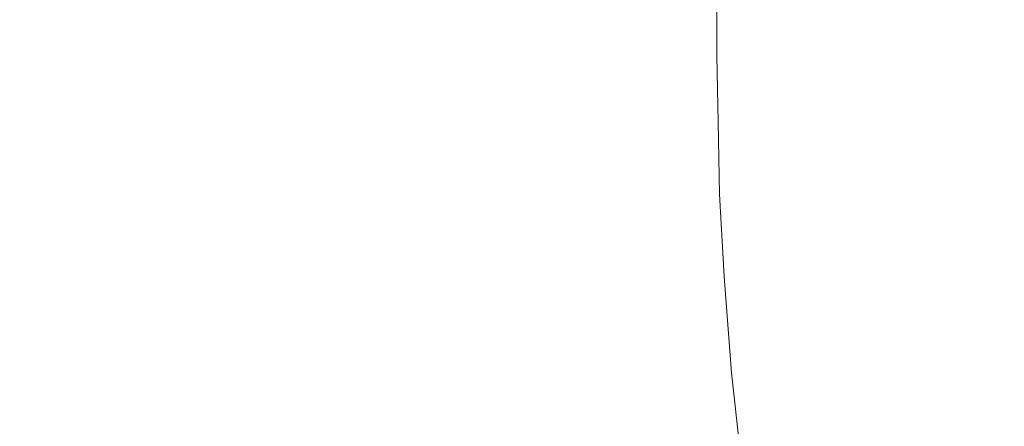
# Model space of a CAD drawing. Extents: x -750 to 750, y -914 to -124.
# Drawn here: x -662 to -492, y -575 to -505 of the extents above; entities that cross this region are included whole.
import ezdxf

# ---------------------------------------------------------------- set-up
doc = ezdxf.new("R2010")
doc.units = 0
doc.header["$LTSCALE"] = 500
doc.header["$MEASUREMENT"] = 0
doc.layers.add('INSPIRO_CERAMIKA', color=7, linetype='Continuous')

msp = doc.modelspace()

# ---------------------------------------------------------------- linework, layer by layer
at = {"layer": 'INSPIRO_CERAMIKA', "lineweight": 0}
for points, invisible_edges in [([(-732.22, -175.32, -574.79), (732.22, -143.77, -574.79), (-732.22, -758.63, -574.79), (-732.22, -175.32, -574.79)], 15), ([(-732.22, -758.63, -574.79), (732.22, -143.77, -574.79), (-732.22, -790.43, -574.79), (-732.22, -758.63, -574.79)], 15), ([(-732.22, -790.43, -574.79), (732.22, -143.77, -574.79), (-731.97, -801.36, -574.79), (-732.22, -790.43, -574.79)], 15), ([(-731.97, -801.36, -574.79), (732.22, -143.77, -574.79), (-731.71, -801.86, -574.79), (-731.97, -801.36, -574.79)], 15), ([(-731.71, -801.86, -574.79), (732.22, -143.77, -574.79), (-731.21, -802.35, -574.79), (-731.71, -801.86, -574.79)], 15), ([(-731.21, -802.35, -574.79), (732.22, -143.77, -574.79), (-729.43, -802.35, -574.79), (-731.21, -802.35, -574.79)], 15), ([(-729.43, -802.35, -574.79), (732.22, -143.77, -574.79), (-724.86, -802.6, -574.79), (-729.43, -802.35, -574.79)], 15), ([(-724.86, -802.6, -574.79), (732.22, -143.77, -574.79), (-716.73, -802.6, -574.79), (-724.86, -802.6, -574.79)], 15), ([(-716.73, -802.6, -574.79), (732.22, -143.77, -574.79), (-688.03, -802.85, -574.79), (-716.73, -802.6, -574.79)], 15), ([(-688.03, -802.85, -574.79), (732.22, -143.77, -574.79), (-659.08, -803.1, -574.79), (-688.03, -802.85, -574.79)], 15), ([(-659.08, -803.1, -574.79), (732.22, -143.77, -574.79), (-650.69, -803.35, -574.79), (-659.08, -803.1, -574.79)], 15), ([(-650.69, -803.35, -574.79), (732.22, -143.77, -574.79), (-645.61, -803.84, -574.79), (-650.69, -803.35, -574.79)], 15), ([(-645.61, -803.84, -574.79), (732.22, -143.77, -574.79), (-642.31, -804.84, -574.79), (-645.61, -803.84, -574.79)], 15), ([(-642.31, -804.84, -574.79), (732.22, -143.77, -574.79), (-639.52, -806.58, -574.79), (-642.31, -804.84, -574.79)], 15), ([(-639.52, -806.58, -574.79), (732.22, -143.77, -574.79), (-635.2, -809.56, -574.79), (-639.52, -806.58, -574.79)], 15), ([(-635.2, -809.56, -574.79), (732.22, -143.77, -574.79), (-629.36, -813.53, -574.79), (-635.2, -809.56, -574.79)], 15), ([(-629.36, -813.53, -574.79), (732.22, -143.77, -574.79), (-621.74, -818.75, -574.79), (-629.36, -813.53, -574.79)], 15), ([(-621.74, -818.75, -574.79), (732.22, -143.77, -574.79), (-611.84, -825.21, -574.79), (-621.74, -818.75, -574.79)], 15), ([(-611.84, -825.21, -574.79), (732.22, -143.77, -574.79), (-599.39, -832.91, -574.79), (-611.84, -825.21, -574.79)], 15), ([(-599.39, -832.91, -574.79), (732.22, -143.77, -574.79), (-585.17, -841.36, -574.79), (-599.39, -832.91, -574.79)], 15), ([(-585.17, -841.36, -574.79), (732.22, -143.77, -574.79), (-569.42, -850.05, -574.79), (-585.17, -841.36, -574.79)], 15), ([(-569.42, -850.05, -574.79), (732.22, -143.77, -574.79), (-552.4, -858.5, -574.79), (-569.42, -850.05, -574.79)], 15), ([(-552.4, -858.5, -574.79), (732.22, -143.77, -574.79), (-535.13, -865.95, -574.79), (-552.4, -858.5, -574.79)], 15), ([(-535.13, -865.95, -574.79), (732.22, -143.77, -574.79), (-517.1, -872.91, -574.79), (-535.13, -865.95, -574.79)], 15), ([(-517.1, -872.91, -574.79), (732.22, -143.77, -574.79), (-498.81, -879.12, -574.79), (-517.1, -872.91, -574.79)], 15), ([(-498.81, -879.12, -574.79), (732.22, -143.77, -574.79), (-479.77, -884.58, -574.79), (-498.81, -879.12, -574.79)], 15), ([(-504.4, -498.03, -440.54), (-514.05, -499.02, -440.03), (-514.05, -508.46, -440.03), (-504.66, -507.22, -440.54)], 15), ([(-490.94, -497.04, -440.54), (-504.4, -498.03, -440.54), (-504.66, -507.22, -440.54), (-490.94, -504.99, -440.54)], 15), ([(-656.03, -526.1, -135.79), (-657.3, -499.27, -135.54), (-674.82, -499.27, -87.05), (-673.3, -528.84, -87.3)], 15), ([(-635.2, -523.12, -193.48), (-636.22, -499.27, -193.48), (-657.3, -499.27, -135.54), (-656.03, -526.1, -135.79)], 15), ([(-614.88, -499.27, -252.69), (-636.22, -499.27, -193.48), (-635.2, -523.12, -193.48), (-613.87, -519.89, -252.69)], 15), ([(-595.58, -499.27, -305.78), (-614.88, -499.27, -252.69), (-613.87, -519.89, -252.69), (-595.07, -517.16, -305.78)], 15), ([(-581.1, -514.92, -344.32), (-581.61, -499.27, -344.32), (-595.58, -499.27, -305.78), (-595.07, -517.16, -305.78)], 15), ([(-570.94, -513.68, -371.88), (-571.2, -499.27, -371.88), (-581.61, -499.27, -344.32), (-581.1, -514.92, -344.32)], 15), ([(-563.33, -499.27, -390.77), (-571.2, -499.27, -371.88), (-570.94, -513.68, -371.88), (-563.07, -512.69, -390.77)], 15), ([(-556.47, -499.27, -404.55), (-563.33, -499.27, -390.77), (-563.07, -512.69, -390.77), (-556.21, -511.94, -404.55)], 15), ([(-548.85, -511.45, -415.78), (-549.1, -499.27, -415.78), (-556.47, -499.27, -404.55), (-556.21, -511.94, -404.55)], 15), ([(-541.48, -510.95, -424.46), (-541.48, -499.52, -424.46), (-549.1, -499.27, -415.78), (-548.85, -511.45, -415.78)], 15), ([(-534.12, -499.52, -431.09), (-541.48, -499.52, -424.46), (-541.48, -510.95, -424.46), (-534.12, -510.45, -431.09)], 13), ([(-527.26, -499.52, -435.94), (-534.12, -499.52, -431.09), (-534.12, -510.45, -431.09), (-527.26, -509.95, -435.94)], 15), ([(-521.16, -509.46, -438.75), (-521.16, -499.27, -438.75), (-527.26, -499.52, -435.94), (-527.26, -509.95, -435.94)], 15), ([(-514.05, -508.46, -440.03), (-514.05, -499.02, -440.03), (-521.16, -499.27, -438.75), (-521.16, -509.46, -438.75)], 15), ([(-504.66, -507.22, -440.54), (-504.66, -516.17, -440.54), (-490.94, -512.94, -440.54), (-490.94, -504.99, -440.54)], 15), ([(-521.16, -519.64, -438.75), (-514.05, -518.15, -440.03), (-514.05, -508.46, -440.03), (-521.16, -509.46, -438.75)], 15), ([(-514.05, -508.46, -440.03), (-514.05, -518.15, -440.03), (-504.66, -516.17, -440.54), (-504.66, -507.22, -440.54)], 15), ([(-534.12, -510.45, -431.09), (-534.12, -521.38, -431.09), (-527.26, -520.64, -435.94), (-527.26, -509.95, -435.94)], 15), ([(-527.26, -520.64, -435.94), (-521.16, -519.64, -438.75), (-521.16, -509.46, -438.75), (-527.26, -509.95, -435.94)], 15), ([(-563.07, -512.69, -390.77), (-562.82, -526.1, -390.77), (-555.96, -524.61, -404.55), (-556.21, -511.94, -404.55)], 15), ([(-555.96, -524.61, -404.55), (-548.85, -523.37, -415.78), (-548.85, -511.45, -415.78), (-556.21, -511.94, -404.55)], 15), ([(-548.85, -523.37, -415.78), (-541.23, -522.38, -424.46), (-541.48, -510.95, -424.46), (-548.85, -511.45, -415.78)], 13), ([(-541.48, -510.95, -424.46), (-541.23, -522.38, -424.46), (-534.12, -521.38, -431.09), (-534.12, -510.45, -431.09)], 15), ([(-580.34, -531.32, -344.32), (-570.44, -528.34, -371.88), (-570.94, -513.68, -371.88), (-581.1, -514.92, -344.32)], 15), ([(-570.94, -513.68, -371.88), (-570.44, -528.34, -371.88), (-562.82, -526.1, -390.77), (-563.07, -512.69, -390.77)], 15), ([(-504.66, -516.17, -440.54), (-504.4, -525.85, -440.54), (-490.94, -521.63, -440.54), (-490.94, -512.94, -440.54)], 15), ([(-594.06, -535.54, -305.78), (-580.34, -531.32, -344.32), (-581.1, -514.92, -344.32), (-595.07, -517.16, -305.78)], 15), ([(-613.87, -519.89, -252.69), (-612.6, -541.5, -252.69), (-594.06, -535.54, -305.78), (-595.07, -517.16, -305.78)], 15), ([(-514.05, -518.15, -440.03), (-514.05, -528.59, -440.03), (-504.4, -525.85, -440.54), (-504.66, -516.17, -440.54)], 15), ([(-520.91, -530.57, -438.75), (-514.05, -528.59, -440.03), (-514.05, -518.15, -440.03), (-521.16, -519.64, -438.75)], 15), ([(-635.2, -523.12, -193.48), (-633.42, -547.96, -193.48), (-612.6, -541.5, -252.69), (-613.87, -519.89, -252.69)], 15), ([(-527.01, -532.06, -435.94), (-520.91, -530.57, -438.75), (-521.16, -519.64, -438.75), (-527.26, -520.64, -435.94)], 15), ([(-541.23, -522.38, -424.46), (-540.98, -534.8, -424.46), (-533.86, -533.31, -431.09), (-534.12, -521.38, -431.09)], 15), ([(-534.12, -521.38, -431.09), (-533.86, -533.31, -431.09), (-527.01, -532.06, -435.94), (-527.26, -520.64, -435.94)], 15), ([(-490.94, -521.63, -440.54), (-504.4, -525.85, -440.54), (-503.89, -537.28, -440.54), (-490.43, -531.82, -440.54)], 15), ([(-653.74, -554.42, -135.79), (-633.42, -547.96, -193.48), (-635.2, -523.12, -193.48), (-656.03, -526.1, -135.79)], 15), ([(-555.45, -538.28, -404.55), (-548.34, -536.54, -415.78), (-548.85, -523.37, -415.78), (-555.96, -524.61, -404.55)], 15), ([(-548.34, -536.54, -415.78), (-540.98, -534.8, -424.46), (-541.23, -522.38, -424.46), (-548.85, -523.37, -415.78)], 13), ([(-562.82, -526.1, -390.77), (-562.06, -540.51, -390.77), (-555.45, -538.28, -404.55), (-555.96, -524.61, -404.55)], 15), ([(-670.76, -559.64, -87.3), (-653.74, -554.42, -135.79), (-656.03, -526.1, -135.79), (-673.3, -528.84, -87.3)], 15), ([(-570.44, -528.34, -371.88), (-569.67, -543.74, -371.88), (-562.06, -540.51, -390.77), (-562.82, -526.1, -390.77)], 15), ([(-504.4, -525.85, -440.54), (-514.05, -528.59, -440.03), (-513.29, -540.76, -440.03), (-503.89, -537.28, -440.54)], 15), ([(-579.33, -548.21, -344.32), (-569.67, -543.74, -371.88), (-570.44, -528.34, -371.88), (-580.34, -531.32, -344.32)], 15), ([(-513.29, -540.76, -440.03), (-514.05, -528.59, -440.03), (-520.91, -530.57, -438.75), (-520.4, -543.24, -438.75)], 15), ([(-520.4, -543.24, -438.75), (-520.91, -530.57, -438.75), (-527.01, -532.06, -435.94), (-526.24, -545.23, -435.94)], 15), ([(-592.53, -554.67, -305.78), (-579.33, -548.21, -344.32), (-580.34, -531.32, -344.32), (-594.06, -535.54, -305.78)], 15), ([(-527.01, -532.06, -435.94), (-533.86, -533.31, -431.09), (-533.1, -546.97, -431.09), (-526.24, -545.23, -435.94)], 15), ([(-490.43, -531.82, -440.54), (-503.89, -537.28, -440.54), (-502.88, -550.95, -440.54), (-489.67, -543.99, -440.54)], 15), ([(-533.86, -533.31, -431.09), (-540.98, -534.8, -424.46), (-540.21, -548.96, -424.46), (-533.1, -546.97, -431.09)], 15), ([(-612.6, -541.5, -252.69), (-610.82, -563.37, -252.94), (-592.53, -554.67, -305.78), (-594.06, -535.54, -305.78)], 15), ([(-540.21, -548.96, -424.46), (-540.98, -534.8, -424.46), (-548.34, -536.54, -415.78), (-547.58, -551.19, -415.78)], 14), ([(-547.58, -551.19, -415.78), (-548.34, -536.54, -415.78), (-555.45, -538.28, -404.55), (-554.69, -553.43, -404.55)], 15), ([(-503.89, -537.28, -440.54), (-513.29, -540.76, -440.03), (-512.28, -555.67, -440.03), (-502.88, -550.95, -440.54)], 15), ([(-555.45, -538.28, -404.55), (-562.06, -540.51, -390.77), (-561.04, -556.41, -390.77), (-554.69, -553.43, -404.55)], 15), ([(-562.06, -540.51, -390.77), (-569.67, -543.74, -371.88), (-568.4, -560.39, -371.88), (-561.04, -556.41, -390.77)], 15), ([(-512.28, -555.67, -440.03), (-513.29, -540.76, -440.03), (-520.4, -543.24, -438.75), (-519.13, -558.89, -438.75)], 15), ([(-633.42, -547.96, -193.48), (-631.14, -573.06, -193.73), (-610.82, -563.37, -252.94), (-612.6, -541.5, -252.69)], 15), ([(-568.4, -560.39, -371.88), (-569.67, -543.74, -371.88), (-579.33, -548.21, -344.32), (-578.06, -566.35, -344.32)], 15), ([(-519.13, -558.89, -438.75), (-520.4, -543.24, -438.75), (-526.24, -545.23, -435.94), (-524.97, -561.13, -435.94)], 15), ([(-502.88, -550.95, -440.54), (-501.35, -567.84, -440.54), (-488.15, -558.89, -440.54), (-489.67, -543.99, -440.54)], 15), ([(-526.24, -545.23, -435.94), (-533.1, -546.97, -431.09), (-531.83, -563.37, -431.09), (-524.97, -561.13, -435.94)], 15), ([(-533.1, -546.97, -431.09), (-540.21, -548.96, -424.46), (-538.94, -565.6, -424.46), (-531.83, -563.37, -431.09)], 15), ([(-650.95, -582.5, -135.79), (-631.14, -573.06, -193.73), (-633.42, -547.96, -193.48), (-653.74, -554.42, -135.79)], 15), ([(-578.06, -566.35, -344.32), (-579.33, -548.21, -344.32), (-592.53, -554.67, -305.78), (-590.76, -574.3, -305.78)], 15), ([(-538.94, -565.6, -424.46), (-540.21, -548.96, -424.46), (-547.58, -551.19, -415.78), (-546.05, -568.34, -415.78)], 14), ([(-512.28, -555.67, -440.03), (-510.5, -573.8, -440.03), (-501.35, -567.84, -440.54), (-502.88, -550.95, -440.54)], 15), ([(-546.05, -568.34, -415.78), (-547.58, -551.19, -415.78), (-554.69, -553.43, -404.55), (-553.17, -571.07, -404.55)], 15), ([(-667.46, -590.45, -87.56), (-650.95, -582.5, -135.79), (-653.74, -554.42, -135.79), (-670.76, -559.64, -87.3)], 15), ([(-554.69, -553.43, -404.55), (-561.04, -556.41, -390.77), (-559.52, -574.55, -390.77), (-553.17, -571.07, -404.55)], 15), ([(-592.53, -554.67, -305.78), (-610.82, -563.37, -252.94), (-608.53, -585.48, -252.94), (-590.76, -574.3, -305.78)], 15), ([(-510.5, -573.8, -440.03), (-512.28, -555.67, -440.03), (-519.13, -558.89, -438.75), (-517.1, -577.78, -438.75)], 15), ([(-561.04, -556.41, -390.77), (-568.4, -560.39, -371.88), (-566.63, -579.02, -371.88), (-559.52, -574.55, -390.77)], 15), ([(-524.97, -561.13, -435.94), (-523.2, -580.51, -435.94), (-517.1, -577.78, -438.75), (-519.13, -558.89, -438.75)], 15), ([(-501.35, -567.84, -440.54), (-499.32, -585.97, -440.54), (-486.37, -575.04, -440.54), (-488.15, -558.89, -440.54)], 15), ([(-566.63, -579.02, -371.88), (-568.4, -560.39, -371.88), (-578.06, -566.35, -344.32), (-576.02, -585.48, -344.32)], 15), ([(-531.83, -563.37, -431.09), (-529.8, -583.24, -431.09), (-523.2, -580.51, -435.94), (-524.97, -561.13, -435.94)], 15), ([(-610.82, -563.37, -252.94), (-631.14, -573.06, -193.73), (-628.34, -597.9, -193.73), (-608.53, -585.48, -252.94)], 15), ([(-538.94, -565.6, -424.46), (-536.66, -585.97, -424.46), (-529.8, -583.24, -431.09), (-531.83, -563.37, -431.09)], 14), ([(-576.02, -585.48, -344.32), (-578.06, -566.35, -344.32), (-590.76, -574.3, -305.78), (-588.72, -594.67, -305.78)], 15), ([(-543.77, -588.71, -415.78), (-536.66, -585.97, -424.46), (-538.94, -565.6, -424.46), (-546.05, -568.34, -415.78)], 15), ([(-510.5, -573.8, -440.03), (-508.21, -593.18, -440.03), (-499.32, -585.97, -440.54), (-501.35, -567.84, -440.54)], 15), ([(-550.88, -591.69, -404.55), (-543.77, -588.71, -415.78), (-546.05, -568.34, -415.78), (-553.17, -571.07, -404.55)], 15), ([(-559.52, -574.55, -390.77), (-557.23, -595.17, -390.77), (-550.88, -591.69, -404.55), (-553.17, -571.07, -404.55)], 15), ([(-628.34, -597.9, -193.73), (-631.14, -573.06, -193.73), (-650.95, -582.5, -135.79), (-647.65, -609.82, -136.05)], 15), ([(-590.76, -574.3, -305.78), (-608.53, -585.48, -252.94), (-605.99, -607.34, -252.94), (-588.72, -594.67, -305.78)], 15), ([(-566.63, -579.02, -371.88), (-564.34, -599.89, -371.88), (-557.23, -595.17, -390.77), (-559.52, -574.55, -390.77)], 15), ([(-508.21, -593.18, -440.03), (-510.5, -573.8, -440.03), (-517.1, -577.78, -438.75), (-514.82, -598.15, -438.75)], 15)]:
    msp.add_3dface(points, dxfattribs=dict(at, invisible_edges=invisible_edges))

doc.saveas('drawing.dxf')
